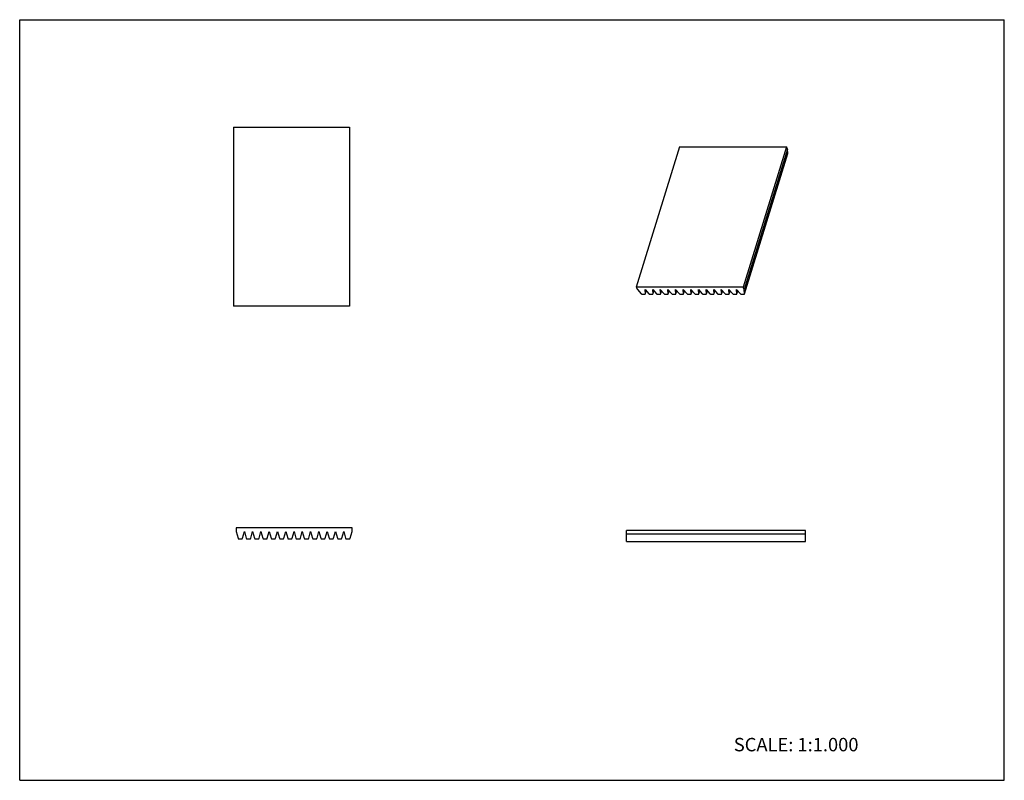
# Model space of a CAD drawing. Units: inches. Extents: x 0 to 22, y 0 to 17.
import ezdxf

# ---------------------------------------------------------------- set-up
doc = ezdxf.new("R2010")
doc.units = ezdxf.units.IN
doc.header["$LTSCALE"] = 1.21
doc.header["$MEASUREMENT"] = 0
doc.layers.get('0').update_dxf_attribs({"linetype": 'CONTINUOUS'})
doc.styles.get("Standard").update_dxf_attribs({"font": 'txt', "width": 0.8})

msp = doc.modelspace()

# ---------------------------------------------------------------- linework, layer by layer
at = {"color": 7, "linetype": 'CONTINUOUS'}
for p, q in [((0, 0), (0, 17)), ((0, 17), (22, 17)), ((22, 0), (22, 17)), ((4.776, 14.6), (4.776, 10.6)), ((4.776, 14.6), (7.366, 14.6)), ((7.366, 14.6), (7.366, 10.6)), ((14.746, 14.155), (13.778, 11.022)), ((14.746, 14.155), (17.132, 14.155)), ((17.132, 14.155), (16.163, 11.022)), ((17.157, 14.103), (16.189, 10.97)), ((17.157, 14.103), (17.132, 14.155)), ((17.165, 14.008), (17.157, 14.103)), ((16.197, 10.875), (17.164, 14.006)), ((17.165, 14.008), (17.164, 14.006)), ((13.778, 11.022), (13.803, 10.97)), ((16.163, 11.022), (13.778, 11.022)), ((16.189, 10.97), (16.163, 11.022)), ((13.803, 10.97), (13.889, 10.875)), ((13.91, 10.866), (13.969, 10.866)), ((13.974, 10.97), (14.059, 10.875)), ((13.981, 10.875), (13.974, 10.97)), ((13.981, 10.872), (13.981, 10.875)), ((13.982, 10.875), (14.001, 10.939)), ((14.08, 10.866), (14.139, 10.866)), ((14.144, 10.97), (14.23, 10.875)), ((14.151, 10.875), (14.144, 10.97)), ((14.151, 10.872), (14.151, 10.875)), ((14.152, 10.875), (14.172, 10.939)), ((14.25, 10.866), (14.31, 10.866)), ((14.314, 10.97), (14.4, 10.875)), ((14.322, 10.875), (14.314, 10.97)), ((14.322, 10.875), (14.342, 10.939)), ((14.322, 10.872), (14.322, 10.875)), ((14.421, 10.866), (14.48, 10.866)), ((14.485, 10.97), (14.571, 10.875)), ((14.492, 10.875), (14.485, 10.97)), ((14.492, 10.872), (14.492, 10.875)), ((14.493, 10.875), (14.513, 10.939)), ((14.591, 10.866), (14.65, 10.866)), ((14.655, 10.97), (14.741, 10.875)), ((14.663, 10.875), (14.655, 10.97)), ((14.662, 10.872), (14.663, 10.875)), ((14.663, 10.875), (14.683, 10.939)), ((14.762, 10.866), (14.821, 10.866)), ((14.826, 10.97), (14.911, 10.875)), ((14.833, 10.875), (14.826, 10.97)), ((14.833, 10.872), (14.833, 10.875)), ((14.834, 10.875), (14.853, 10.939)), ((14.932, 10.866), (14.991, 10.866)), ((14.996, 10.97), (15.082, 10.875)), ((15.003, 10.875), (14.996, 10.97)), ((15.003, 10.872), (15.003, 10.875)), ((15.004, 10.875), (15.024, 10.939)), ((15.102, 10.866), (15.162, 10.866)), ((15.166, 10.97), (15.252, 10.875)), ((15.174, 10.875), (15.166, 10.97)), ((15.174, 10.875), (15.194, 10.939)), ((15.174, 10.872), (15.174, 10.875)), ((15.273, 10.866), (15.332, 10.866)), ((15.337, 10.97), (15.423, 10.875)), ((15.344, 10.875), (15.337, 10.97)), ((15.344, 10.872), (15.344, 10.875)), ((15.345, 10.875), (15.365, 10.939)), ((15.443, 10.866), (15.502, 10.866)), ((15.507, 10.97), (15.593, 10.875)), ((15.515, 10.875), (15.507, 10.97)), ((15.514, 10.872), (15.515, 10.875)), ((15.515, 10.875), (15.535, 10.939)), ((15.613, 10.866), (15.673, 10.866)), ((15.677, 10.97), (15.763, 10.875)), ((15.685, 10.875), (15.677, 10.97)), ((15.685, 10.872), (15.685, 10.875)), ((15.686, 10.875), (15.705, 10.939)), ((15.784, 10.866), (15.843, 10.866)), ((15.848, 10.97), (15.934, 10.875)), ((15.855, 10.875), (15.848, 10.97)), ((15.855, 10.872), (15.855, 10.875)), ((15.856, 10.875), (15.876, 10.939)), ((15.954, 10.866), (16.014, 10.866)), ((16.018, 10.97), (16.104, 10.875)), ((16.026, 10.875), (16.018, 10.97)), ((16.026, 10.875), (16.046, 10.939)), ((16.026, 10.872), (16.026, 10.875)), ((16.125, 10.866), (16.184, 10.866)), ((16.196, 10.875), (16.189, 10.97)), ((16.196, 10.872), (16.196, 10.875)), ((7.366, 10.6), (4.776, 10.6)), ((4.835, 5.645), (4.835, 5.562)), ((7.425, 5.645), (4.835, 5.645)), ((4.835, 5.562), (4.878, 5.409)), ((4.978, 5.409), (5.02, 5.562)), ((5.02, 5.562), (5.063, 5.409)), ((5.163, 5.409), (5.205, 5.562)), ((5.205, 5.562), (5.248, 5.409)), ((5.348, 5.409), (5.39, 5.562)), ((5.39, 5.562), (5.433, 5.409)), ((5.533, 5.409), (5.575, 5.562)), ((5.575, 5.562), (5.618, 5.409)), ((5.718, 5.409), (5.76, 5.562)), ((5.76, 5.562), (5.803, 5.409)), ((5.903, 5.409), (5.945, 5.562)), ((5.945, 5.562), (5.988, 5.409)), ((6.088, 5.409), (6.13, 5.562)), ((6.13, 5.562), (6.173, 5.409)), ((6.273, 5.409), (6.315, 5.562)), ((6.315, 5.562), (6.358, 5.409)), ((6.458, 5.409), (6.5, 5.562)), ((6.5, 5.562), (6.543, 5.409)), ((6.643, 5.409), (6.685, 5.562)), ((6.685, 5.562), (6.728, 5.409)), ((6.828, 5.409), (6.87, 5.562)), ((6.87, 5.562), (6.913, 5.409)), ((7.013, 5.409), (7.055, 5.562)), ((7.055, 5.562), (7.098, 5.409)), ((7.198, 5.409), (7.24, 5.562)), ((7.24, 5.562), (7.283, 5.409)), ((7.383, 5.409), (7.425, 5.562)), ((7.425, 5.562), (7.425, 5.645)), ((13.56, 5.336), (13.56, 5.586)), ((17.56, 5.586), (13.56, 5.586)), ((17.56, 5.502), (13.56, 5.502)), ((17.56, 5.336), (17.56, 5.586)), ((4.896, 5.395), (4.96, 5.395)), ((5.081, 5.395), (5.145, 5.395)), ((5.266, 5.395), (5.33, 5.395)), ((5.451, 5.395), (5.515, 5.395)), ((5.636, 5.395), (5.7, 5.395)), ((5.821, 5.395), (5.885, 5.395)), ((6.006, 5.395), (6.07, 5.395)), ((6.191, 5.395), (6.255, 5.395)), ((6.376, 5.395), (6.44, 5.395)), ((6.561, 5.395), (6.625, 5.395)), ((6.746, 5.395), (6.81, 5.395)), ((6.931, 5.395), (6.995, 5.395)), ((7.116, 5.395), (7.18, 5.395)), ((7.301, 5.395), (7.365, 5.395)), ((13.56, 5.336), (17.56, 5.336)), ((0, 0), (22, 0))]:
    msp.add_line(p, q, dxfattribs=at)
for centre, start, end in [((4.896, 5.414), 195.5093, 270), ((4.96, 5.414), 270, 344.4907), ((5.081, 5.414), 195.5093, 270), ((5.145, 5.414), 270, 344.4907), ((5.266, 5.414), 195.5093, 270), ((5.33, 5.414), 270, 344.4907), ((5.451, 5.414), 195.5093, 270), ((5.515, 5.414), 270, 344.4907), ((5.636, 5.414), 195.5093, 270), ((5.7, 5.414), 270, 344.4907), ((5.821, 5.414), 195.5093, 270), ((5.885, 5.414), 270, 344.4907), ((6.006, 5.414), 195.5093, 270), ((6.07, 5.414), 270, 344.4907), ((6.191, 5.414), 195.5093, 270), ((6.255, 5.414), 270, 344.4907), ((6.376, 5.414), 195.5093, 270), ((6.44, 5.414), 270, 344.4907), ((6.561, 5.414), 195.5093, 270), ((6.625, 5.414), 270, 344.4907), ((6.746, 5.414), 195.5093, 270), ((6.81, 5.414), 270, 344.4907), ((6.931, 5.414), 195.5093, 270), ((6.995, 5.414), 270, 344.4907), ((7.116, 5.414), 195.5093, 270), ((7.18, 5.414), 270, 344.4907), ((7.301, 5.414), 195.5093, 270), ((7.365, 5.414), 270, 344.4907)]:
    msp.add_arc(centre, 0.0185, start, end, dxfattribs=at)
for points, knots in [([(13.889, 10.875), (13.89, 10.874), (13.891, 10.873), (13.893, 10.871), (13.895, 10.87), (13.898, 10.869), (13.901, 10.868), (13.904, 10.867), (13.907, 10.867), (13.909, 10.866), (13.91, 10.866)], [0, 0, 0, 0, 0.110536, 0.229257, 0.354245, 0.483531, 0.615027, 0.746525, 0.875725, 1, 1, 1, 1]), ([(13.969, 10.866), (13.97, 10.866), (13.971, 10.867), (13.974, 10.867), (13.976, 10.868), (13.978, 10.869), (13.979, 10.87), (13.98, 10.871), (13.981, 10.872), (13.981, 10.872)], [0, 0, 0, 0, 0.155639, 0.303281, 0.56883, 0.687128, 0.79686, 0.900157, 1, 1, 1, 1]), ([(14.059, 10.875), (14.06, 10.874), (14.061, 10.873), (14.063, 10.871), (14.066, 10.87), (14.068, 10.869), (14.071, 10.868), (14.074, 10.867), (14.077, 10.867), (14.079, 10.866), (14.08, 10.866)], [0, 0, 0, 0, 0.110536, 0.229257, 0.354245, 0.483531, 0.615027, 0.746525, 0.875725, 1, 1, 1, 1]), ([(14.139, 10.866), (14.14, 10.866), (14.141, 10.867), (14.144, 10.867), (14.147, 10.868), (14.149, 10.869), (14.15, 10.87), (14.151, 10.871), (14.151, 10.872), (14.151, 10.872)], [0, 0, 0, 0, 0.155639, 0.303281, 0.56883, 0.687128, 0.79686, 0.900157, 1, 1, 1, 1]), ([(14.23, 10.875), (14.23, 10.874), (14.232, 10.873), (14.234, 10.871), (14.236, 10.87), (14.239, 10.869), (14.242, 10.868), (14.245, 10.867), (14.247, 10.867), (14.249, 10.866), (14.25, 10.866)], [0, 0, 0, 0, 0.110536, 0.229257, 0.354245, 0.483531, 0.615027, 0.746525, 0.875725, 1, 1, 1, 1]), ([(14.31, 10.866), (14.31, 10.866), (14.312, 10.867), (14.314, 10.867), (14.317, 10.868), (14.319, 10.869), (14.32, 10.87), (14.321, 10.871), (14.321, 10.872), (14.322, 10.872)], [0, 0, 0, 0, 0.155639, 0.303281, 0.56883, 0.687128, 0.79686, 0.900157, 1, 1, 1, 1]), ([(14.4, 10.875), (14.401, 10.874), (14.402, 10.873), (14.404, 10.871), (14.407, 10.87), (14.409, 10.869), (14.412, 10.868), (14.415, 10.867), (14.418, 10.867), (14.42, 10.866), (14.421, 10.866)], [0, 0, 0, 0, 0.110536, 0.229257, 0.354245, 0.483531, 0.615027, 0.746525, 0.875725, 1, 1, 1, 1]), ([(14.48, 10.866), (14.481, 10.866), (14.482, 10.867), (14.485, 10.867), (14.487, 10.868), (14.489, 10.869), (14.491, 10.87), (14.491, 10.871), (14.492, 10.872), (14.492, 10.872)], [0, 0, 0, 0, 0.155639, 0.303281, 0.56883, 0.687128, 0.79686, 0.900157, 1, 1, 1, 1]), ([(14.571, 10.875), (14.571, 10.874), (14.572, 10.873), (14.575, 10.871), (14.577, 10.87), (14.58, 10.869), (14.582, 10.868), (14.585, 10.867), (14.588, 10.867), (14.59, 10.866), (14.591, 10.866)], [0, 0, 0, 0, 0.110536, 0.229257, 0.354245, 0.483531, 0.615027, 0.746525, 0.875725, 1, 1, 1, 1]), ([(14.65, 10.866), (14.651, 10.866), (14.653, 10.867), (14.655, 10.867), (14.658, 10.868), (14.66, 10.869), (14.661, 10.87), (14.662, 10.871), (14.662, 10.872), (14.662, 10.872)], [0, 0, 0, 0, 0.155639, 0.303281, 0.56883, 0.687128, 0.79686, 0.900157, 1, 1, 1, 1]), ([(14.741, 10.875), (14.742, 10.874), (14.743, 10.873), (14.745, 10.871), (14.747, 10.87), (14.75, 10.869), (14.753, 10.868), (14.756, 10.867), (14.759, 10.867), (14.761, 10.866), (14.762, 10.866)], [0, 0, 0, 0, 0.110536, 0.229257, 0.354245, 0.483531, 0.615027, 0.746525, 0.875725, 1, 1, 1, 1]), ([(14.821, 10.866), (14.822, 10.866), (14.823, 10.867), (14.826, 10.867), (14.828, 10.868), (14.83, 10.869), (14.831, 10.87), (14.832, 10.871), (14.833, 10.872), (14.833, 10.872)], [0, 0, 0, 0, 0.155639, 0.303281, 0.56883, 0.687128, 0.79686, 0.900157, 1, 1, 1, 1]), ([(14.911, 10.875), (14.912, 10.874), (14.913, 10.873), (14.915, 10.871), (14.918, 10.87), (14.92, 10.869), (14.923, 10.868), (14.926, 10.867), (14.929, 10.867), (14.931, 10.866), (14.932, 10.866)], [0, 0, 0, 0, 0.110536, 0.229257, 0.354245, 0.483531, 0.615027, 0.746525, 0.875725, 1, 1, 1, 1]), ([(14.991, 10.866), (14.992, 10.866), (14.993, 10.867), (14.996, 10.867), (14.999, 10.868), (15.001, 10.869), (15.002, 10.87), (15.003, 10.871), (15.003, 10.872), (15.003, 10.872)], [0, 0, 0, 0, 0.155639, 0.303281, 0.56883, 0.687128, 0.79686, 0.900157, 1, 1, 1, 1]), ([(15.082, 10.875), (15.082, 10.874), (15.084, 10.873), (15.086, 10.871), (15.088, 10.87), (15.091, 10.869), (15.094, 10.868), (15.097, 10.867), (15.099, 10.867), (15.101, 10.866), (15.102, 10.866)], [0, 0, 0, 0, 0.110536, 0.229257, 0.354245, 0.483531, 0.615027, 0.746525, 0.875725, 1, 1, 1, 1]), ([(15.162, 10.866), (15.162, 10.866), (15.164, 10.867), (15.166, 10.867), (15.169, 10.868), (15.171, 10.869), (15.172, 10.87), (15.173, 10.871), (15.173, 10.872), (15.174, 10.872)], [0, 0, 0, 0, 0.155639, 0.303281, 0.56883, 0.687128, 0.79686, 0.900157, 1, 1, 1, 1]), ([(15.252, 10.875), (15.253, 10.874), (15.254, 10.873), (15.256, 10.871), (15.259, 10.87), (15.261, 10.869), (15.264, 10.868), (15.267, 10.867), (15.27, 10.867), (15.272, 10.866), (15.273, 10.866)], [0, 0, 0, 0, 0.110536, 0.229257, 0.354245, 0.483531, 0.615027, 0.746525, 0.875725, 1, 1, 1, 1]), ([(15.332, 10.866), (15.333, 10.866), (15.334, 10.867), (15.337, 10.867), (15.339, 10.868), (15.341, 10.869), (15.343, 10.87), (15.343, 10.871), (15.344, 10.872), (15.344, 10.872)], [0, 0, 0, 0, 0.155639, 0.303281, 0.56883, 0.687128, 0.79686, 0.900157, 1, 1, 1, 1]), ([(15.423, 10.875), (15.423, 10.874), (15.424, 10.873), (15.427, 10.871), (15.429, 10.87), (15.432, 10.869), (15.434, 10.868), (15.437, 10.867), (15.44, 10.867), (15.442, 10.866), (15.443, 10.866)], [0, 0, 0, 0, 0.110536, 0.229257, 0.354245, 0.483531, 0.615027, 0.746525, 0.875725, 1, 1, 1, 1]), ([(15.502, 10.866), (15.503, 10.866), (15.505, 10.867), (15.507, 10.867), (15.51, 10.868), (15.512, 10.869), (15.513, 10.87), (15.514, 10.871), (15.514, 10.872), (15.514, 10.872)], [0, 0, 0, 0, 0.155639, 0.303281, 0.56883, 0.687128, 0.79686, 0.900157, 1, 1, 1, 1]), ([(15.593, 10.875), (15.593, 10.874), (15.595, 10.873), (15.597, 10.871), (15.599, 10.87), (15.602, 10.869), (15.605, 10.868), (15.608, 10.867), (15.611, 10.867), (15.613, 10.866), (15.613, 10.866)], [0, 0, 0, 0, 0.110536, 0.229257, 0.354245, 0.483531, 0.615027, 0.746525, 0.875725, 1, 1, 1, 1]), ([(15.673, 10.866), (15.674, 10.866), (15.675, 10.867), (15.678, 10.867), (15.68, 10.868), (15.682, 10.869), (15.683, 10.87), (15.684, 10.871), (15.685, 10.872), (15.685, 10.872)], [0, 0, 0, 0, 0.155639, 0.303281, 0.56883, 0.687128, 0.79686, 0.900157, 1, 1, 1, 1]), ([(15.763, 10.875), (15.764, 10.874), (15.765, 10.873), (15.767, 10.871), (15.77, 10.87), (15.772, 10.869), (15.775, 10.868), (15.778, 10.867), (15.781, 10.867), (15.783, 10.866), (15.784, 10.866)], [0, 0, 0, 0, 0.110536, 0.229257, 0.354245, 0.483531, 0.615027, 0.746525, 0.875725, 1, 1, 1, 1]), ([(15.843, 10.866), (15.844, 10.866), (15.845, 10.867), (15.848, 10.867), (15.851, 10.868), (15.853, 10.869), (15.854, 10.87), (15.855, 10.871), (15.855, 10.872), (15.855, 10.872)], [0, 0, 0, 0, 0.155639, 0.303281, 0.56883, 0.687128, 0.79686, 0.900157, 1, 1, 1, 1]), ([(15.934, 10.875), (15.934, 10.874), (15.936, 10.873), (15.938, 10.871), (15.94, 10.87), (15.943, 10.869), (15.946, 10.868), (15.949, 10.867), (15.951, 10.867), (15.953, 10.866), (15.954, 10.866)], [0, 0, 0, 0, 0.110536, 0.229257, 0.354245, 0.483531, 0.615027, 0.746525, 0.875725, 1, 1, 1, 1]), ([(16.014, 10.866), (16.014, 10.866), (16.016, 10.867), (16.018, 10.867), (16.021, 10.868), (16.023, 10.869), (16.024, 10.87), (16.025, 10.871), (16.025, 10.872), (16.026, 10.872)], [0, 0, 0, 0, 0.155639, 0.303281, 0.56883, 0.687128, 0.79686, 0.900157, 1, 1, 1, 1]), ([(16.104, 10.875), (16.105, 10.874), (16.106, 10.873), (16.108, 10.871), (16.111, 10.87), (16.113, 10.869), (16.116, 10.868), (16.119, 10.867), (16.122, 10.867), (16.124, 10.866), (16.125, 10.866)], [0, 0, 0, 0, 0.110536, 0.229257, 0.354245, 0.483531, 0.615027, 0.746525, 0.875725, 1, 1, 1, 1]), ([(16.184, 10.866), (16.185, 10.866), (16.186, 10.867), (16.189, 10.867), (16.191, 10.868), (16.193, 10.869), (16.195, 10.87), (16.195, 10.871), (16.196, 10.872), (16.196, 10.872)], [0, 0, 0, 0, 0.155639, 0.303281, 0.56883, 0.687128, 0.79686, 0.900157, 1, 1, 1, 1])]:
    msp.add_open_spline(points, degree=3, knots=knots, dxfattribs=at)

# ---------------------------------------------------------------- texts
at = {"color": 7, "linetype": 'CONTINUOUS', "insert": (15.956, 0.948), "char_height": 0.3, "width": 3.36, "attachment_point": 1, "line_spacing_factor": 0.9}
msp.add_mtext('SCALE: 1:1.000', dxfattribs=at)

doc.saveas('drawing.dxf')
